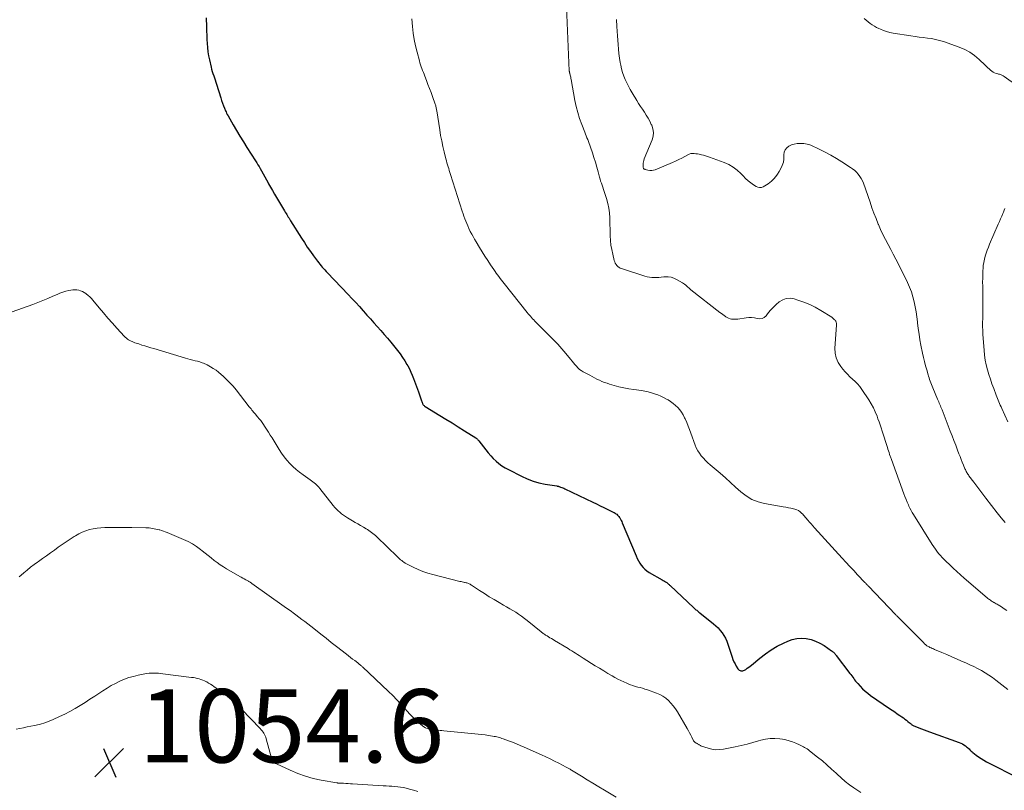
# Model space of a CAD drawing. Units: feet. Extents: x 1975000 to 1980045, y 529990 to 535000.
# Drawn here: x 1975269 to 1975537, y 533882 to 534092 of the extents above; entities that cross this region are included whole.
import ezdxf

# ---------------------------------------------------------------- set-up
doc = ezdxf.new("R2010")
doc.units = ezdxf.units.FT
doc.header["$LTSCALE"] = 100
doc.header["$MEASUREMENT"] = 0
for name, color, linetype, lineweight in [('CONTOUR INDEX', 32, 'Continuous', 25), ('CONTOUR INTERMEDIATE', 40, 'Continuous', 15), ('SPOT ELEVATION', 7, 'Continuous', 15)]:
    doc.layers.add(name, color=color, linetype=linetype, lineweight=lineweight)
doc.styles.add('slant', font='romans.shx', dxfattribs={"oblique": 14.999978})

# ---------------------------------------------------------------- blocks, each defined once
blk = doc.blocks.new('SPOT')
at = {"layer": 'SPOT ELEVATION', "lineweight": 25}
for p, q in [((-3.95, -3.95), (3.86, 3.85)), ((-1.67, 3.81), (1.74, -3.97))]:
    blk.add_line(p, q, dxfattribs=at)

msp = doc.modelspace()

# ---------------------------------------------------------------- linework, layer by layer
at = {"layer": 'CONTOUR INDEX', "elevation": 1040, "flags": 128}
msp.add_lwpolyline([(1975319.43, 534092.97), (1975319.52, 534090.43), (1975319.56, 534089.3), (1975319.6, 534088.17), (1975319.65, 534087.04), (1975319.71, 534085.91), (1975319.79, 534084.79), (1975319.92, 534083.67), (1975320.11, 534082.56), (1975320.34, 534081.45), (1975320.8, 534079.49), (1975320.95, 534078.89), (1975321.12, 534078.3), (1975321.31, 534077.72), (1975321.52, 534077.13), (1975321.73, 534076.55), (1975321.94, 534075.97), (1975322.13, 534075.39), (1975322.31, 534074.8), (1975323.41, 534071.09), (1975323.63, 534070.37), (1975323.87, 534069.66), (1975324.14, 534068.95), (1975324.43, 534068.25), (1975324.7, 534067.6), (1975324.87, 534067.24), (1975325.04, 534066.88), (1975325.22, 534066.52), (1975325.42, 534066.17), (1975326.82, 534063.75), (1975327.74, 534062.2), (1975328.66, 534060.65), (1975329.61, 534059.12), (1975330.56, 534057.59), (1975332.92, 534053.9), (1975333.24, 534053.38), (1975333.57, 534052.85), (1975333.88, 534052.33), (1975334.19, 534051.8), (1975334.52, 534051.22), (1975334.99, 534050.4), (1975335.45, 534049.58), (1975335.91, 534048.75), (1975336.36, 534047.92), (1975336.49, 534047.68), (1975337, 534046.74), (1975337.53, 534045.8), (1975338.07, 534044.86), (1975338.62, 534043.93), (1975340.83, 534040.26), (1975341.03, 534039.92), (1975341.24, 534039.58), (1975341.44, 534039.25), (1975341.65, 534038.91), (1975341.86, 534038.58), (1975342.07, 534038.24), (1975342.28, 534037.91), (1975342.49, 534037.57), (1975345.45, 534032.84), (1975346.23, 534031.62), (1975347.03, 534030.41), (1975347.87, 534029.22), (1975348.71, 534028.04), (1975349.83, 534026.53), (1975350.14, 534026.12), (1975350.46, 534025.71), (1975350.79, 534025.31), (1975351.12, 534024.92), (1975351.46, 534024.53), (1975351.81, 534024.15), (1975352.16, 534023.77), (1975352.52, 534023.39), (1975358.18, 534017.43), (1975359.21, 534016.34), (1975360.24, 534015.25), (1975361.25, 534014.15), (1975362.26, 534013.04), (1975362.38, 534012.91), (1975363.32, 534011.86), (1975364.26, 534010.81), (1975365.2, 534009.76), (1975366.14, 534008.71), (1975367.06, 534007.65), (1975367.98, 534006.58), (1975368.89, 534005.5), (1975369.79, 534004.42), (1975371.63, 534002.16), (1975372.34, 534001.25), (1975373.01, 534000.31), (1975373.64, 533999.35), (1975374.23, 533998.35), (1975374.43, 533997.98), (1975374.87, 533997.15), (1975375.29, 533996.31), (1975375.66, 533995.44), (1975376, 533994.57), (1975377.35, 533990.91), (1975377.55, 533990.37), (1975377.74, 533989.83), (1975377.93, 533989.28), (1975378.11, 533988.74), (1975378.37, 533987.96), (1975378.43, 533987.8), (1975378.5, 533987.66), (1975378.58, 533987.51), (1975378.67, 533987.37), (1975378.77, 533987.25), (1975378.89, 533987.13), (1975379.01, 533987.02), (1975379.15, 533986.93), (1975383.16, 533984.49), (1975384.85, 533983.45), (1975386.53, 533982.41), (1975388.21, 533981.35), (1975389.89, 533980.3), (1975392.99, 533978.33), (1975393.11, 533978.25), (1975393.23, 533978.16), (1975393.34, 533978.06), (1975393.45, 533977.95), (1975393.55, 533977.84), (1975393.65, 533977.72), (1975393.75, 533977.61), (1975393.84, 533977.49), (1975395.73, 533975.04), (1975396.39, 533974.25), (1975397.06, 533973.47), (1975397.78, 533972.74), (1975398.53, 533972.02), (1975399.31, 533971.36), (1975400.13, 533970.75), (1975401, 533970.2), (1975401.89, 533969.7), (1975405.51, 533967.85), (1975407.05, 533967.16), (1975408.62, 533966.56), (1975410.23, 533966.11), (1975411.88, 533965.75), (1975415.07, 533965.22), (1975415.15, 533965.21), (1975415.23, 533965.2), (1975415.31, 533965.18), (1975415.4, 533965.17), (1975415.48, 533965.16), (1975415.56, 533965.14), (1975415.63, 533965.12), (1975415.71, 533965.09), (1975416.14, 533964.93), (1975416.43, 533964.82), (1975416.71, 533964.7), (1975417, 533964.58), (1975417.28, 533964.45), (1975424.92, 533960.81), (1975425.94, 533960.32), (1975426.96, 533959.83), (1975427.97, 533959.34), (1975428.99, 533958.84), (1975430.5, 533958.1), (1975430.75, 533957.97), (1975431, 533957.82), (1975431.23, 533957.66), (1975431.47, 533957.49), (1975431.68, 533957.3), (1975431.88, 533957.09), (1975432.05, 533956.87), (1975432.21, 533956.63), (1975432.29, 533956.49), (1975432.47, 533956.16), (1975432.64, 533955.83), (1975432.8, 533955.5), (1975432.95, 533955.16), (1975436.71, 533946.15), (1975437.01, 533945.48), (1975437.35, 533944.82), (1975437.73, 533944.19), (1975438.15, 533943.58), (1975438.61, 533943.02), (1975439.12, 533942.5), (1975439.69, 533942.05), (1975440.3, 533941.65), (1975443.88, 533939.59), (1975444.09, 533939.47), (1975444.3, 533939.35), (1975444.5, 533939.23), (1975444.71, 533939.11), (1975444.77, 533939.07), (1975444.94, 533938.96), (1975445.11, 533938.85), (1975445.27, 533938.73), (1975445.42, 533938.6), (1975445.57, 533938.47), (1975445.72, 533938.33), (1975445.87, 533938.2), (1975446.02, 533938.06), (1975452.44, 533932.01), (1975452.64, 533931.83), (1975452.84, 533931.65), (1975453.05, 533931.47), (1975453.25, 533931.3), (1975453.46, 533931.13), (1975453.67, 533930.96), (1975453.88, 533930.79), (1975454.09, 533930.62), (1975457.86, 533927.64), (1975458.51, 533927.07), (1975459.13, 533926.48), (1975459.69, 533925.83), (1975460.22, 533925.15), (1975460.69, 533924.43), (1975461.11, 533923.68), (1975461.45, 533922.9), (1975461.76, 533922.09), (1975462.89, 533918.56), (1975463.13, 533917.91), (1975463.4, 533917.28), (1975463.71, 533916.67), (1975464.06, 533916.07), (1975464.52, 533915.35), (1975464.68, 533915.15), (1975464.86, 533914.99), (1975465.08, 533914.87), (1975465.32, 533914.78), (1975465.57, 533914.75), (1975465.81, 533914.77), (1975466.04, 533914.84), (1975466.27, 533914.95), (1975466.64, 533915.2), (1975467.05, 533915.48), (1975467.44, 533915.77), (1975467.83, 533916.07), (1975468.21, 533916.38), (1975470.45, 533918.24), (1975471.98, 533919.43), (1975473.57, 533920.52), (1975475.24, 533921.49), (1975476.97, 533922.38), (1975478.09, 533922.9), (1975479.32, 533923.34), (1975480.57, 533923.62), (1975481.85, 533923.69), (1975483.16, 533923.59), (1975484.44, 533923.3), (1975485.69, 533922.89), (1975486.87, 533922.33), (1975488.01, 533921.66), (1975490.03, 533920.27), (1975490.22, 533920.14), (1975490.4, 533920), (1975490.57, 533919.85), (1975490.74, 533919.7), (1975490.9, 533919.53), (1975491.05, 533919.36), (1975491.2, 533919.19), (1975491.34, 533919.01), (1975495.06, 533914.09), (1975495.32, 533913.75), (1975495.58, 533913.39), (1975495.83, 533913.04), (1975496.08, 533912.69), (1975496.34, 533912.33), (1975496.61, 533911.99), (1975496.88, 533911.66), (1975497.17, 533911.33), (1975497.86, 533910.57), (1975498.52, 533909.9), (1975499.21, 533909.26), (1975499.94, 533908.66), (1975500.7, 533908.1), (1975505.88, 533904.54), (1975506.58, 533904.06), (1975507.28, 533903.58), (1975507.98, 533903.1), (1975508.68, 533902.62), (1975509.24, 533902.24), (1975509.66, 533901.94), (1975510.07, 533901.64), (1975510.47, 533901.32), (1975510.86, 533900.99), (1975511.31, 533900.6), (1975511.47, 533900.47), (1975511.64, 533900.33), (1975511.81, 533900.2), (1975511.98, 533900.07), (1975512.15, 533899.95), (1975512.33, 533899.85), (1975512.52, 533899.75), (1975512.72, 533899.67), (1975513.81, 533899.27), (1975514.56, 533898.99), (1975515.3, 533898.72), (1975516.05, 533898.44), (1975516.8, 533898.17), (1975524.86, 533895.27), (1975525.32, 533895.08), (1975525.75, 533894.86), (1975526.17, 533894.6), (1975526.57, 533894.32), (1975526.89, 533894.06), (1975527.12, 533893.87), (1975527.33, 533893.68), (1975527.54, 533893.48), (1975527.75, 533893.28), (1975527.95, 533893.08), (1975528.16, 533892.88), (1975528.38, 533892.69), (1975528.6, 533892.51), (1975529.48, 533891.82), (1975530.16, 533891.32), (1975530.86, 533890.84), (1975531.59, 533890.41), (1975532.33, 533890.01), (1975541.35, 533885.44)], dxfattribs=at)
at = {"layer": 'CONTOUR INTERMEDIATE', "flags": 128}
for points, elevation in [([(1975417.72, 534095.9), (1975418.5, 534078.47), (1975418.51, 534078.38), (1975418.52, 534078.29), (1975418.53, 534078.2), (1975418.55, 534078.11), (1975418.57, 534078.01), (1975418.59, 534077.92), (1975418.61, 534077.83), (1975418.63, 534077.74), (1975418.74, 534077.32), (1975418.81, 534077.01), (1975418.88, 534076.71), (1975418.94, 534076.4), (1975419, 534076.1), (1975420.03, 534070.36), (1975420.38, 534068.7), (1975420.8, 534067.06), (1975421.3, 534065.46), (1975421.88, 534063.87), (1975422.71, 534061.73), (1975422.92, 534061.22), (1975423.12, 534060.71), (1975423.33, 534060.2), (1975423.54, 534059.7), (1975423.75, 534059.19), (1975423.95, 534058.67), (1975424.13, 534058.16), (1975424.31, 534057.64), (1975424.82, 534056.08), (1975425.23, 534054.8), (1975425.62, 534053.52), (1975425.99, 534052.23), (1975426.35, 534050.93), (1975426.73, 534049.48), (1975426.89, 534048.91), (1975427.06, 534048.35), (1975427.25, 534047.79), (1975427.46, 534047.24), (1975427.67, 534046.69), (1975427.87, 534046.13), (1975428.06, 534045.58), (1975428.24, 534045.01), (1975428.67, 534043.6), (1975429.01, 534042.32), (1975429.28, 534041.03), (1975429.44, 534039.72), (1975429.53, 534038.4), (1975429.67, 534033.48), (1975429.74, 534032.2), (1975429.88, 534030.94), (1975430.09, 534029.69), (1975430.36, 534028.44), (1975430.78, 534026.74), (1975430.9, 534026.36), (1975431.06, 534026), (1975431.26, 534025.67), (1975431.5, 534025.35), (1975431.78, 534025.08), (1975432.08, 534024.84), (1975432.42, 534024.65), (1975432.78, 534024.5), (1975439.1, 534022.44), (1975439.72, 534022.27), (1975440.36, 534022.14), (1975441, 534022.08), (1975441.65, 534022.06), (1975442.31, 534022.09), (1975442.96, 534022.12), (1975443.61, 534022.17), (1975444.26, 534022.23), (1975444.64, 534022.27), (1975445.46, 534022.27), (1975446.26, 534022.17), (1975447.02, 534021.93), (1975447.77, 534021.58), (1975449.34, 534020.64), (1975449.66, 534020.44), (1975449.96, 534020.23), (1975450.25, 534019.99), (1975450.53, 534019.75), (1975450.8, 534019.49), (1975451.08, 534019.24), (1975451.37, 534019), (1975451.66, 534018.77), (1975459.6, 534012.55), (1975459.98, 534012.26), (1975460.36, 534011.97), (1975460.75, 534011.7), (1975461.14, 534011.43), (1975461.22, 534011.38), (1975461.59, 534011.16), (1975461.97, 534010.98), (1975462.37, 534010.85), (1975462.78, 534010.75), (1975463.2, 534010.7), (1975463.62, 534010.68), (1975464.05, 534010.7), (1975464.47, 534010.74), (1975466.73, 534011.11), (1975467.49, 534011.18), (1975468.25, 534011.17), (1975469.01, 534011.06), (1975469.75, 534010.87), (1975470.45, 534010.79), (1975471.09, 534010.87), (1975471.66, 534011.18), (1975472.18, 534011.64), (1975472.61, 534012.21), (1975473.32, 534013.09), (1975474.08, 534013.93), (1975474.89, 534014.71), (1975475.74, 534015.46), (1975475.78, 534015.49), (1975476.71, 534016.04), (1975477.69, 534016.38), (1975478.73, 534016.43), (1975479.8, 534016.27), (1975480.88, 534015.94), (1975482.5, 534015.38), (1975484.08, 534014.73), (1975485.61, 534013.97), (1975487.1, 534013.12), (1975490.09, 534011.25), (1975490.31, 534011.1), (1975490.52, 534010.93), (1975490.71, 534010.75), (1975490.89, 534010.56), (1975491, 534010.44), (1975491.11, 534010.29), (1975491.2, 534010.14), (1975491.27, 534009.97), (1975491.32, 534009.8), (1975491.35, 534009.62), (1975491.38, 534009.43), (1975491.38, 534009.25), (1975491.38, 534009.07), (1975490.98, 534002.78), (1975491.05, 534001.43), (1975491.3, 534000.14), (1975491.83, 533998.94), (1975492.55, 533997.8), (1975493.1, 533997.1), (1975493.72, 533996.38), (1975494.36, 533995.68), (1975495.05, 533995.02), (1975495.77, 533994.39), (1975496.48, 533993.75), (1975497.14, 533993.08), (1975497.74, 533992.35), (1975498.3, 533991.58), (1975500.19, 533988.72), (1975500.85, 533987.65), (1975501.45, 533986.56), (1975501.97, 533985.42), (1975502.44, 533984.26), (1975502.68, 533983.58), (1975502.99, 533982.74), (1975503.28, 533981.89), (1975503.56, 533981.04), (1975503.84, 533980.18), (1975505.27, 533975.71), (1975505.42, 533975.24), (1975505.57, 533974.77), (1975505.73, 533974.31), (1975505.89, 533973.84), (1975506.06, 533973.37), (1975506.14, 533973.14), (1975506.22, 533972.92), (1975506.3, 533972.69), (1975506.38, 533972.46), (1975509.76, 533963.11), (1975510.06, 533962.34), (1975510.36, 533961.57), (1975510.68, 533960.81), (1975511.02, 533960.05), (1975511.16, 533959.75), (1975511.44, 533959.16), (1975511.74, 533958.57), (1975512.07, 533958), (1975512.41, 533957.43), (1975517.52, 533949.27), (1975517.93, 533948.64), (1975518.36, 533948.02), (1975518.8, 533947.42), (1975519.26, 533946.83), (1975519.75, 533946.26), (1975520.24, 533945.7), (1975520.76, 533945.16), (1975521.3, 533944.63), (1975522.19, 533943.78), (1975523.19, 533942.84), (1975524.2, 533941.91), (1975525.22, 533941), (1975526.24, 533940.1), (1975532.47, 533934.73), (1975532.69, 533934.55), (1975532.91, 533934.38), (1975533.13, 533934.21), (1975533.36, 533934.05), (1975533.6, 533933.9), (1975533.84, 533933.75), (1975534.08, 533933.6), (1975534.32, 533933.46), (1975534.39, 533933.43), (1975534.67, 533933.27), (1975534.95, 533933.11), (1975535.22, 533932.95), (1975535.49, 533932.78), (1975536.41, 533932.21), (1975537.13, 533931.75), (1975537.84, 533931.28)], 1032), ([(1975375.59, 534092.67), (1975375.77, 534090.52), (1975375.96, 534088.75), (1975376.22, 534087), (1975376.57, 534085.26), (1975376.98, 534083.53), (1975377.61, 534081.16), (1975377.76, 534080.63), (1975377.92, 534080.1), (1975378.1, 534079.58), (1975378.29, 534079.06), (1975378.49, 534078.55), (1975378.69, 534078.03), (1975378.89, 534077.52), (1975379.09, 534077.01), (1975379.54, 534075.84), (1975379.96, 534074.75), (1975380.37, 534073.65), (1975380.78, 534072.55), (1975381.18, 534071.44), (1975381.91, 534069.41), (1975381.99, 534069.18), (1975382.06, 534068.95), (1975382.12, 534068.72), (1975382.18, 534068.49), (1975382.23, 534068.26), (1975382.27, 534068.02), (1975382.31, 534067.79), (1975382.35, 534067.55), (1975383.15, 534062.38), (1975383.41, 534060.87), (1975383.69, 534059.36), (1975384.01, 534057.86), (1975384.37, 534056.36), (1975384.84, 534054.45), (1975384.98, 534053.91), (1975385.13, 534053.38), (1975385.28, 534052.85), (1975385.44, 534052.32), (1975385.6, 534051.79), (1975385.77, 534051.27), (1975385.93, 534050.74), (1975386.1, 534050.22), (1975389.31, 534040.16), (1975389.53, 534039.48), (1975389.76, 534038.81), (1975390, 534038.13), (1975390.25, 534037.46), (1975390.52, 534036.8), (1975390.8, 534036.14), (1975391.1, 534035.5), (1975391.41, 534034.85), (1975391.5, 534034.67), (1975391.88, 534033.95), (1975392.27, 534033.23), (1975392.67, 534032.52), (1975393.08, 534031.81), (1975394, 534030.29), (1975394.73, 534029.1), (1975395.48, 534027.91), (1975396.24, 534026.74), (1975397.01, 534025.58), (1975397.93, 534024.23), (1975398.26, 534023.75), (1975398.6, 534023.27), (1975398.95, 534022.8), (1975399.3, 534022.32), (1975399.66, 534021.86), (1975400.02, 534021.39), (1975400.38, 534020.93), (1975400.75, 534020.47), (1975407.05, 534012.56), (1975407.33, 534012.21), (1975407.62, 534011.86), (1975407.91, 534011.52), (1975408.21, 534011.18), (1975408.51, 534010.84), (1975408.82, 534010.51), (1975409.13, 534010.18), (1975409.44, 534009.86), (1975413.04, 534006.29), (1975414.2, 534005.1), (1975415.34, 534003.89), (1975416.45, 534002.65), (1975417.53, 534001.39), (1975418.87, 533999.78), (1975419.27, 533999.31), (1975419.65, 533998.83), (1975420.04, 533998.36), (1975420.43, 533997.88), (1975420.84, 533997.44), (1975421.27, 533997.03), (1975421.76, 533996.68), (1975422.28, 533996.36), (1975424.07, 533995.41), (1975424.73, 533995.07), (1975425.39, 533994.73), (1975426.06, 533994.39), (1975426.73, 533994.07), (1975427.4, 533993.76), (1975428.09, 533993.48), (1975428.79, 533993.23), (1975429.5, 533993.01), (1975430.72, 533992.65), (1975432.05, 533992.3), (1975433.39, 533991.98), (1975434.74, 533991.72), (1975436.1, 533991.5), (1975438.16, 533991.22), (1975439.08, 533991.06), (1975439.99, 533990.88), (1975440.89, 533990.64), (1975441.78, 533990.37), (1975442.66, 533990.05), (1975443.51, 533989.7), (1975444.35, 533989.29), (1975445.17, 533988.85), (1975445.43, 533988.7), (1975446.14, 533988.25), (1975446.83, 533987.76), (1975447.47, 533987.21), (1975448.09, 533986.63), (1975448.64, 533985.99), (1975449.15, 533985.32), (1975449.58, 533984.6), (1975449.96, 533983.85), (1975450.12, 533983.5), (1975450.53, 533982.54), (1975450.93, 533981.57), (1975451.31, 533980.59), (1975451.67, 533979.61), (1975452.82, 533976.39), (1975453.15, 533975.6), (1975453.54, 533974.84), (1975454, 533974.13), (1975454.52, 533973.44), (1975455.1, 533972.8), (1975455.69, 533972.17), (1975456.31, 533971.57), (1975456.95, 533971), (1975459.64, 533968.69), (1975461.07, 533967.45), (1975462.48, 533966.2), (1975463.88, 533964.93), (1975465.28, 533963.65), (1975466.73, 533962.52), (1975468.29, 533961.57), (1975469.98, 533960.91), (1975471.77, 533960.43), (1975476.81, 533959.56), (1975477.53, 533959.43), (1975478.26, 533959.29), (1975478.98, 533959.14), (1975479.7, 533958.99), (1975480.04, 533958.91), (1975480.56, 533958.74), (1975481.04, 533958.52), (1975481.48, 533958.2), (1975481.88, 533957.84), (1975482.18, 533957.51), (1975482.41, 533957.26), (1975482.63, 533957), (1975482.85, 533956.75), (1975483.07, 533956.49), (1975483.54, 533955.93), (1975484, 533955.39), (1975484.46, 533954.86), (1975484.93, 533954.33), (1975485.4, 533953.81), (1975492.94, 533945.54), (1975493.98, 533944.4), (1975495.03, 533943.27), (1975496.09, 533942.13), (1975497.15, 533941), (1975499.14, 533938.89), (1975499.27, 533938.76), (1975499.39, 533938.63), (1975499.51, 533938.5), (1975499.63, 533938.37), (1975499.76, 533938.24), (1975499.88, 533938.11), (1975500, 533937.98), (1975500.13, 533937.85), (1975507.45, 533930.19), (1975507.58, 533930.06), (1975507.71, 533929.92), (1975507.84, 533929.79), (1975507.97, 533929.66), (1975508.1, 533929.52), (1975508.23, 533929.39), (1975508.36, 533929.26), (1975508.49, 533929.13), (1975515.18, 533922.4), (1975515.35, 533922.24), (1975515.52, 533922.08), (1975515.7, 533921.93), (1975515.88, 533921.78), (1975516.06, 533921.65), (1975516.25, 533921.52), (1975516.46, 533921.41), (1975516.66, 533921.3), (1975516.86, 533921.2), (1975517.18, 533921.06), (1975517.49, 533920.91), (1975517.81, 533920.78), (1975518.12, 533920.64), (1975520.17, 533919.78), (1975521.51, 533919.21), (1975522.84, 533918.64), (1975524.17, 533918.06), (1975525.5, 533917.46), (1975526.67, 533916.94), (1975527.74, 533916.44), (1975528.81, 533915.93), (1975529.87, 533915.39), (1975530.92, 533914.84), (1975531.95, 533914.25), (1975532.96, 533913.64), (1975533.93, 533912.97), (1975534.89, 533912.26), (1975538.13, 533909.74)], 1036), ([(1975431.39, 534092.45), (1975431.48, 534090.52), (1975431.54, 534089.29), (1975431.61, 534088.06), (1975431.7, 534086.84), (1975431.79, 534085.61), (1975431.91, 534084.39), (1975432.05, 534083.17), (1975432.22, 534081.95), (1975432.41, 534080.74), (1975432.54, 534079.98), (1975432.75, 534078.98), (1975433.01, 534078), (1975433.35, 534077.05), (1975433.73, 534076.1), (1975434.17, 534075.18), (1975434.63, 534074.27), (1975435.12, 534073.38), (1975435.63, 534072.5), (1975436.92, 534070.39), (1975437.42, 534069.58), (1975437.93, 534068.77), (1975438.46, 534067.97), (1975438.99, 534067.17), (1975439.5, 534066.37), (1975440, 534065.55), (1975440.45, 534064.71), (1975440.87, 534063.85), (1975440.99, 534063.61), (1975441.3, 534062.62), (1975441.45, 534061.62), (1975441.35, 534060.62), (1975441.08, 534059.61), (1975438.95, 534054.43), (1975438.82, 534054.05), (1975438.72, 534053.66), (1975438.67, 534053.27), (1975438.64, 534052.87), (1975438.63, 534052.32), (1975438.64, 534052.2), (1975438.67, 534052.07), (1975438.72, 534051.95), (1975438.78, 534051.84), (1975438.86, 534051.74), (1975438.96, 534051.66), (1975439.07, 534051.6), (1975439.19, 534051.56), (1975439.96, 534051.36), (1975440.47, 534051.28), (1975440.98, 534051.26), (1975441.48, 534051.35), (1975441.97, 534051.5), (1975446.65, 534053.48), (1975447.51, 534053.86), (1975448.35, 534054.25), (1975449.18, 534054.68), (1975450, 534055.12), (1975450.83, 534055.58), (1975451.24, 534055.76), (1975451.66, 534055.89), (1975452.1, 534055.93), (1975452.55, 534055.92), (1975453, 534055.86), (1975453.45, 534055.8), (1975453.91, 534055.71), (1975454.36, 534055.62), (1975454.57, 534055.57), (1975455.12, 534055.43), (1975455.67, 534055.28), (1975456.21, 534055.11), (1975456.75, 534054.93), (1975460.77, 534053.46), (1975462.03, 534052.9), (1975463.21, 534052.23), (1975464.29, 534051.39), (1975465.29, 534050.44), (1975465.91, 534049.78), (1975466.57, 534049.11), (1975467.27, 534048.47), (1975468.02, 534047.9), (1975468.79, 534047.36), (1975469.47, 534046.93), (1975469.94, 534046.73), (1975470.42, 534046.63), (1975470.9, 534046.68), (1975471.39, 534046.82), (1975471.87, 534047.08), (1975472.34, 534047.36), (1975472.79, 534047.67), (1975473.21, 534048.01), (1975473.67, 534048.41), (1975474.28, 534049), (1975474.84, 534049.62), (1975475.34, 534050.3), (1975475.78, 534051.02), (1975476.24, 534051.83), (1975476.61, 534052.66), (1975476.89, 534053.52), (1975477.02, 534054.41), (1975477.06, 534055.32), (1975477.05, 534055.57), (1975477.15, 534056.29), (1975477.39, 534056.94), (1975477.83, 534057.48), (1975478.41, 534057.93), (1975479.14, 534058.25), (1975479.88, 534058.48), (1975480.65, 534058.6), (1975481.44, 534058.64), (1975482.45, 534058.61), (1975482.94, 534058.57), (1975483.42, 534058.49), (1975483.89, 534058.34), (1975484.35, 534058.16), (1975486.67, 534057.07), (1975488.26, 534056.28), (1975489.83, 534055.45), (1975491.37, 534054.55), (1975492.89, 534053.62), (1975495.21, 534052.13), (1975495.79, 534051.72), (1975496.35, 534051.27), (1975496.86, 534050.78), (1975497.34, 534050.25), (1975497.77, 534049.68), (1975498.15, 534049.09), (1975498.47, 534048.46), (1975498.74, 534047.8), (1975500.54, 534042.62), (1975501.07, 534041.13), (1975501.62, 534039.64), (1975502.19, 534038.16), (1975502.78, 534036.68), (1975502.83, 534036.55), (1975503.42, 534035.16), (1975504.05, 534033.78), (1975504.73, 534032.43), (1975505.45, 534031.09), (1975506.17, 534029.76), (1975506.89, 534028.43), (1975507.58, 534027.08), (1975508.26, 534025.73), (1975510.73, 534020.73), (1975511.3, 534019.45), (1975511.81, 534018.16), (1975512.23, 534016.83), (1975512.58, 534015.48), (1975512.86, 534014.11), (1975513.11, 534012.74), (1975513.31, 534011.36), (1975513.48, 534009.97), (1975513.51, 534009.69), (1975513.69, 534008.16), (1975513.9, 534006.63), (1975514.16, 534005.11), (1975514.44, 534003.6), (1975514.89, 534001.42), (1975515.13, 534000.28), (1975515.39, 533999.15), (1975515.68, 533998.03), (1975515.99, 533996.91), (1975516.36, 533995.58), (1975516.5, 533995.13), (1975516.64, 533994.68), (1975516.79, 533994.23), (1975516.94, 533993.78), (1975517.1, 533993.33), (1975517.27, 533992.89), (1975517.45, 533992.45), (1975517.63, 533992.02), (1975518.97, 533988.91), (1975519.13, 533988.54), (1975519.28, 533988.18), (1975519.44, 533987.81), (1975519.59, 533987.45), (1975519.74, 533987.08), (1975519.89, 533986.71), (1975520.04, 533986.34), (1975520.18, 533985.97), (1975522.41, 533980.17), (1975522.9, 533978.88), (1975523.4, 533977.59), (1975523.9, 533976.31), (1975524.39, 533975.02), (1975524.8, 533973.98), (1975525.1, 533973.22), (1975525.4, 533972.46), (1975525.71, 533971.7), (1975526.02, 533970.94), (1975526.43, 533969.93), (1975526.54, 533969.68), (1975526.66, 533969.43), (1975526.78, 533969.18), (1975526.92, 533968.94), (1975527.06, 533968.7), (1975527.21, 533968.47), (1975527.36, 533968.24), (1975527.52, 533968.02), (1975528.82, 533966.25), (1975529.64, 533965.15), (1975530.46, 533964.05), (1975531.3, 533962.96), (1975532.13, 533961.87), (1975535.25, 533957.86), (1975536.31, 533956.56), (1975537.4, 533955.3)], 1028), ([(1975498.97, 534092.7), (1975499.49, 534092.26), (1975500.03, 534091.84), (1975500.58, 534091.42), (1975501.14, 534091.03), (1975501.72, 534090.66), (1975502.32, 534090.33), (1975502.93, 534090.02), (1975503.36, 534089.82), (1975504.21, 534089.46), (1975505.07, 534089.16), (1975505.96, 534088.93), (1975506.86, 534088.74), (1975511.68, 534087.99), (1975512.81, 534087.82), (1975513.93, 534087.67), (1975515.06, 534087.53), (1975516.19, 534087.41), (1975517.31, 534087.25), (1975518.42, 534087.05), (1975519.52, 534086.76), (1975520.6, 534086.43), (1975524.87, 534084.94), (1975526.36, 534084.3), (1975527.77, 534083.55), (1975529.07, 534082.63), (1975530.3, 534081.58), (1975531.96, 534079.97), (1975532.3, 534079.64), (1975532.65, 534079.31), (1975533, 534078.98), (1975533.36, 534078.66), (1975533.39, 534078.63), (1975533.75, 534078.35), (1975534.12, 534078.11), (1975534.53, 534077.93), (1975534.95, 534077.78), (1975535.38, 534077.67), (1975535.6, 534077.6), (1975535.83, 534077.53), (1975536.05, 534077.46), (1975536.27, 534077.37), (1975536.49, 534077.28), (1975536.7, 534077.18), (1975536.9, 534077.06), (1975537.1, 534076.93), (1975541.2, 534073.98)], 1024), ([(1975537.32, 534040.95), (1975537.14, 534040.44), (1975536.94, 534039.93), (1975536.76, 534039.51), (1975536.45, 534038.8), (1975536.14, 534038.09), (1975535.83, 534037.38), (1975535.52, 534036.66), (1975533.17, 534031.18), (1975532.84, 534030.37), (1975532.52, 534029.56), (1975532.24, 534028.73), (1975531.97, 534027.9), (1975531.74, 534027.06), (1975531.56, 534026.21), (1975531.44, 534025.35), (1975531.37, 534024.48), (1975531.35, 534024.07), (1975531.3, 534022.99), (1975531.27, 534021.92), (1975531.26, 534020.84), (1975531.27, 534019.76), (1975531.34, 534015.38), (1975531.35, 534014.27), (1975531.34, 534013.16), (1975531.32, 534012.05), (1975531.28, 534010.94), (1975531.25, 534009.83), (1975531.25, 534008.72), (1975531.28, 534007.61), (1975531.34, 534006.51), (1975531.64, 534002.23), (1975531.77, 534000.89), (1975531.96, 533999.56), (1975532.24, 533998.24), (1975532.56, 533996.93), (1975532.95, 533995.63), (1975533.36, 533994.34), (1975533.8, 533993.07), (1975534.27, 533991.8), (1975534.98, 533989.96), (1975535.16, 533989.51), (1975535.34, 533989.06), (1975535.52, 533988.61), (1975535.7, 533988.16), (1975535.89, 533987.72), (1975536.08, 533987.27), (1975536.27, 533986.83), (1975536.47, 533986.39), (1975538.12, 533982.71)], 1024), ([(1975266.51, 534012.68), (1975272.16, 534014.74), (1975273.54, 534015.26), (1975274.91, 534015.8), (1975276.27, 534016.37), (1975277.62, 534016.96), (1975278.77, 534017.48), (1975279.55, 534017.8), (1975280.33, 534018.09), (1975281.14, 534018.32), (1975281.95, 534018.52), (1975282.51, 534018.64), (1975283.05, 534018.72), (1975283.6, 534018.75), (1975284.14, 534018.71), (1975284.68, 534018.63), (1975285.21, 534018.47), (1975285.71, 534018.27), (1975286.19, 534018.01), (1975286.65, 534017.7), (1975286.76, 534017.62), (1975287.24, 534017.22), (1975287.71, 534016.8), (1975288.14, 534016.36), (1975288.55, 534015.89), (1975290.23, 534013.85), (1975291.43, 534012.42), (1975292.64, 534011), (1975293.87, 534009.61), (1975295.12, 534008.23), (1975297.13, 534006.04), (1975297.4, 534005.78), (1975297.68, 534005.53), (1975297.98, 534005.31), (1975298.29, 534005.1), (1975298.63, 534004.92), (1975298.96, 534004.74), (1975299.3, 534004.59), (1975299.64, 534004.44), (1975299.99, 534004.31), (1975300.34, 534004.18), (1975300.7, 534004.06), (1975301.06, 534003.95), (1975301.94, 534003.67), (1975302.74, 534003.43), (1975303.54, 534003.18), (1975304.34, 534002.94), (1975305.14, 534002.7), (1975313.81, 534000.12), (1975314.46, 533999.93), (1975315.11, 533999.75), (1975315.77, 533999.57), (1975316.42, 533999.39), (1975317.05, 533999.23), (1975317.39, 533999.14), (1975317.73, 533999.04), (1975318.06, 533998.94), (1975318.4, 533998.83), (1975318.73, 533998.71), (1975319.06, 533998.57), (1975319.37, 533998.42), (1975319.69, 533998.26), (1975320.63, 533997.73), (1975321.4, 533997.27), (1975322.14, 533996.78), (1975322.85, 533996.24), (1975323.54, 533995.67), (1975324.11, 533995.17), (1975325.04, 533994.3), (1975325.94, 533993.4), (1975326.78, 533992.45), (1975327.59, 533991.47), (1975331.22, 533986.81), (1975331.45, 533986.52), (1975331.68, 533986.23), (1975331.91, 533985.94), (1975332.15, 533985.65), (1975332.39, 533985.36), (1975332.63, 533985.07), (1975332.87, 533984.79), (1975333.11, 533984.5), (1975333.49, 533984.07), (1975333.91, 533983.56), (1975334.32, 533983.04), (1975334.7, 533982.51), (1975335.08, 533981.96), (1975335.39, 533981.49), (1975335.9, 533980.7), (1975336.41, 533979.91), (1975336.91, 533979.11), (1975337.41, 533978.31), (1975339.35, 533975.17), (1975340.01, 533974.18), (1975340.71, 533973.21), (1975341.47, 533972.29), (1975342.27, 533971.39), (1975343.12, 533970.55), (1975344, 533969.75), (1975344.93, 533969), (1975345.89, 533968.28), (1975347.86, 533966.9), (1975348.22, 533966.64), (1975348.57, 533966.38), (1975348.91, 533966.1), (1975349.24, 533965.81), (1975349.57, 533965.5), (1975349.88, 533965.19), (1975350.17, 533964.86), (1975350.45, 533964.52), (1975354.13, 533959.88), (1975354.54, 533959.39), (1975354.97, 533958.91), (1975355.43, 533958.46), (1975355.9, 533958.03), (1975356.4, 533957.62), (1975356.91, 533957.24), (1975357.44, 533956.88), (1975357.98, 533956.53), (1975359.33, 533955.74), (1975360.08, 533955.3), (1975360.83, 533954.85), (1975361.59, 533954.42), (1975362.34, 533953.98), (1975363.06, 533953.56), (1975363.45, 533953.33), (1975363.84, 533953.08), (1975364.21, 533952.83), (1975364.59, 533952.56), (1975364.95, 533952.29), (1975365.31, 533952), (1975365.65, 533951.7), (1975365.99, 533951.39), (1975371.65, 533945.9), (1975371.93, 533945.63), (1975372.22, 533945.37), (1975372.5, 533945.11), (1975372.8, 533944.86), (1975373.1, 533944.62), (1975373.41, 533944.39), (1975373.74, 533944.19), (1975374.07, 533944), (1975375.94, 533943.05), (1975377.24, 533942.44), (1975378.56, 533941.89), (1975379.91, 533941.44), (1975381.29, 533941.05), (1975388.68, 533939.2), (1975388.99, 533939.13), (1975389.31, 533939.05), (1975389.63, 533938.98), (1975389.95, 533938.92), (1975390.13, 533938.88), (1975390.36, 533938.82), (1975390.58, 533938.76), (1975390.79, 533938.69), (1975391, 533938.6), (1975391.21, 533938.51), (1975391.42, 533938.4), (1975391.62, 533938.29), (1975391.81, 533938.17), (1975394.03, 533936.7), (1975395.34, 533935.85), (1975396.65, 533935.02), (1975397.99, 533934.22), (1975399.34, 533933.43), (1975400.58, 533932.72), (1975401.41, 533932.24), (1975402.24, 533931.75), (1975403.06, 533931.26), (1975403.88, 533930.75), (1975404.68, 533930.23), (1975405.48, 533929.68), (1975406.25, 533929.11), (1975407, 533928.52), (1975410.81, 533925.44), (1975411, 533925.29), (1975411.2, 533925.14), (1975411.4, 533924.99), (1975411.6, 533924.84), (1975411.8, 533924.7), (1975412.01, 533924.56), (1975412.22, 533924.43), (1975412.43, 533924.3), (1975412.83, 533924.06), (1975413.24, 533923.82), (1975413.65, 533923.58), (1975414.06, 533923.33), (1975414.47, 533923.08), (1975418.17, 533920.84), (1975418.69, 533920.53), (1975419.2, 533920.21), (1975419.71, 533919.89), (1975420.22, 533919.57), (1975420.73, 533919.25), (1975421.24, 533918.93), (1975421.75, 533918.61), (1975422.26, 533918.28), (1975425.6, 533916.18), (1975426.74, 533915.48), (1975427.88, 533914.78), (1975429.03, 533914.1), (1975430.18, 533913.42), (1975430.94, 533912.99), (1975431.73, 533912.55), (1975432.53, 533912.14), (1975433.34, 533911.76), (1975434.17, 533911.4), (1975434.57, 533911.23), (1975435.21, 533910.99), (1975435.85, 533910.76), (1975436.51, 533910.56), (1975437.17, 533910.38), (1975437.84, 533910.21), (1975438.5, 533910.02), (1975439.15, 533909.81), (1975439.8, 533909.59), (1975442.27, 533908.7), (1975443.17, 533908.31), (1975444.02, 533907.85), (1975444.81, 533907.29), (1975445.55, 533906.66), (1975446.23, 533905.94), (1975446.87, 533905.2), (1975447.44, 533904.4), (1975447.98, 533903.58), (1975450.65, 533899.04), (1975450.99, 533898.46), (1975451.32, 533897.87), (1975451.63, 533897.27), (1975451.94, 533896.67), (1975452.42, 533895.72), (1975452.49, 533895.59), (1975452.57, 533895.48), (1975452.67, 533895.38), (1975452.77, 533895.29), (1975452.88, 533895.2), (1975453, 533895.13), (1975453.12, 533895.05), (1975453.25, 533894.99), (1975453.34, 533894.94), (1975453.5, 533894.86), (1975453.66, 533894.77), (1975453.81, 533894.67), (1975453.96, 533894.57), (1975454.11, 533894.48), (1975454.27, 533894.39), (1975454.43, 533894.32), (1975454.6, 533894.26), (1975456.34, 533893.67), (1975457.39, 533893.41), (1975458.45, 533893.27), (1975459.51, 533893.29), (1975460.58, 533893.43), (1975463.79, 533894.1), (1975465.39, 533894.45), (1975466.98, 533894.83), (1975468.56, 533895.25), (1975470.13, 533895.69), (1975470.71, 533895.87), (1975471.99, 533896.16), (1975473.28, 533896.33), (1975474.59, 533896.33), (1975475.9, 533896.22), (1975476.66, 533896.11), (1975477.59, 533895.93), (1975478.5, 533895.69), (1975479.39, 533895.38), (1975480.27, 533895.03), (1975481.27, 533894.56), (1975481.63, 533894.4), (1975481.99, 533894.23), (1975482.35, 533894.05), (1975482.7, 533893.87), (1975483.05, 533893.68), (1975483.39, 533893.48), (1975483.72, 533893.25), (1975484.03, 533893.01), (1975486.23, 533891.28), (1975487.53, 533890.21), (1975488.8, 533889.13), (1975490.04, 533888), (1975491.26, 533886.85), (1975491.55, 533886.57), (1975492.63, 533885.57), (1975493.75, 533884.62), (1975494.92, 533883.73), (1975496.13, 533882.88), (1975498.01, 533881.63)], 1044), ([(1975268.48, 533940.4), (1975269.02, 533940.88), (1975269.72, 533941.51), (1975270.62, 533942.29), (1975271.54, 533943.05), (1975272.49, 533943.77), (1975273.45, 533944.48), (1975273.68, 533944.64), (1975274.77, 533945.41), (1975275.86, 533946.19), (1975276.95, 533946.96), (1975278.04, 533947.73), (1975279.1, 533948.49), (1975280.16, 533949.24), (1975281.23, 533949.97), (1975282.31, 533950.69), (1975283.4, 533951.4), (1975283.79, 533951.66), (1975284.71, 533952.18), (1975285.65, 533952.65), (1975286.63, 533953.02), (1975287.64, 533953.33), (1975288.67, 533953.55), (1975289.71, 533953.73), (1975290.76, 533953.83), (1975291.82, 533953.88), (1975292.85, 533953.9), (1975294.42, 533953.92), (1975296, 533953.92), (1975297.58, 533953.91), (1975299.15, 533953.9), (1975303.02, 533953.83), (1975303.48, 533953.81), (1975303.94, 533953.78), (1975304.4, 533953.73), (1975304.85, 533953.66), (1975305.31, 533953.57), (1975305.76, 533953.48), (1975306.21, 533953.37), (1975306.66, 533953.25), (1975306.79, 533953.21), (1975307.31, 533953.06), (1975307.81, 533952.89), (1975308.31, 533952.71), (1975308.81, 533952.51), (1975313.3, 533950.65), (1975314.51, 533950.08), (1975315.69, 533949.45), (1975316.8, 533948.72), (1975317.87, 533947.92), (1975318.34, 533947.54), (1975319.15, 533946.88), (1975319.96, 533946.23), (1975320.78, 533945.58), (1975321.59, 533944.93), (1975322.42, 533944.31), (1975323.27, 533943.71), (1975324.15, 533943.14), (1975325.04, 533942.61), (1975328.59, 533940.56), (1975329.01, 533940.32), (1975329.43, 533940.08), (1975329.86, 533939.85), (1975330.28, 533939.61), (1975330.85, 533939.3), (1975330.99, 533939.22), (1975331.13, 533939.14), (1975331.27, 533939.06), (1975331.41, 533938.97), (1975331.55, 533938.88), (1975331.69, 533938.79), (1975331.82, 533938.7), (1975331.95, 533938.61), (1975340.72, 533932.38), (1975341.13, 533932.09), (1975341.53, 533931.8), (1975341.94, 533931.52), (1975342.34, 533931.23), (1975342.75, 533930.94), (1975343.15, 533930.65), (1975343.55, 533930.35), (1975343.95, 533930.06), (1975344.77, 533929.44), (1975345.58, 533928.83), (1975346.38, 533928.22), (1975347.18, 533927.6), (1975347.98, 533926.98), (1975349.27, 533925.96), (1975350.7, 533924.83), (1975352.14, 533923.69), (1975353.58, 533922.56), (1975355.02, 533921.43), (1975357.69, 533919.33), (1975358.26, 533918.88), (1975358.83, 533918.44), (1975359.4, 533918), (1975359.98, 533917.57), (1975360.79, 533916.95), (1975360.96, 533916.82), (1975361.13, 533916.69), (1975361.3, 533916.56), (1975361.47, 533916.43), (1975361.63, 533916.29), (1975361.79, 533916.16), (1975361.95, 533916.01), (1975362.11, 533915.87), (1975369.2, 533909.18), (1975370.35, 533908.05), (1975371.48, 533906.91), (1975372.58, 533905.74), (1975373.66, 533904.54), (1975374.28, 533903.83), (1975375.05, 533902.99), (1975375.84, 533902.17), (1975376.66, 533901.38), (1975377.5, 533900.62), (1975378.49, 533899.75), (1975378.87, 533899.47), (1975379.27, 533899.23), (1975379.7, 533899.05), (1975380.15, 533898.92), (1975380.61, 533898.83), (1975381.08, 533898.75), (1975381.56, 533898.69), (1975382.03, 533898.65), (1975382.16, 533898.64), (1975382.7, 533898.6), (1975383.24, 533898.55), (1975383.78, 533898.5), (1975384.32, 533898.45), (1975392.74, 533897.63), (1975393.68, 533897.53), (1975394.61, 533897.42), (1975395.55, 533897.3), (1975396.48, 533897.16), (1975397.6, 533896.99), (1975397.97, 533896.92), (1975398.34, 533896.85), (1975398.7, 533896.78), (1975399.06, 533896.69), (1975399.42, 533896.59), (1975399.78, 533896.49), (1975400.13, 533896.37), (1975400.49, 533896.25), (1975401.93, 533895.73), (1975403, 533895.32), (1975404.06, 533894.9), (1975405.11, 533894.46), (1975406.16, 533894), (1975410.92, 533891.86), (1975412.12, 533891.3), (1975413.32, 533890.74), (1975414.5, 533890.15), (1975415.68, 533889.56), (1975417.67, 533888.53), (1975417.85, 533888.44), (1975418.02, 533888.34), (1975418.2, 533888.24), (1975418.38, 533888.14), (1975418.55, 533888.04), (1975418.73, 533887.94), (1975418.9, 533887.83), (1975419.08, 533887.73), (1975421.85, 533886.04), (1975423.41, 533885.09), (1975424.97, 533884.14), (1975426.53, 533883.19), (1975428.1, 533882.25), (1975431.3, 533880.32)], 1048), ([(1975267.59, 533898.86), (1975268.59, 533899.09), (1975269.6, 533899.28), (1975270.62, 533899.48), (1975271.63, 533899.69), (1975272.64, 533899.89), (1975273.05, 533899.98), (1975274.25, 533900.27), (1975275.44, 533900.62), (1975276.6, 533901.05), (1975277.74, 533901.53), (1975279.45, 533902.32), (1975280.88, 533903.01), (1975282.3, 533903.74), (1975283.68, 533904.53), (1975285.05, 533905.34), (1975286.4, 533906.19), (1975287.75, 533907.04), (1975289.09, 533907.91), (1975290.42, 533908.79), (1975291.3, 533909.38), (1975292.42, 533910.09), (1975293.56, 533910.76), (1975294.73, 533911.38), (1975295.92, 533911.97), (1975297.14, 533912.48), (1975298.38, 533912.93), (1975299.65, 533913.29), (1975300.94, 533913.59), (1975302.69, 533913.93), (1975303.31, 533914.03), (1975303.92, 533914.11), (1975304.54, 533914.15), (1975305.17, 533914.17), (1975305.79, 533914.16), (1975306.41, 533914.13), (1975307.03, 533914.08), (1975307.65, 533914.01), (1975315.42, 533913.01), (1975315.95, 533912.93), (1975316.48, 533912.84), (1975317.01, 533912.72), (1975317.53, 533912.59), (1975318.04, 533912.43), (1975318.55, 533912.25), (1975319.04, 533912.04), (1975319.53, 533911.8), (1975319.6, 533911.76), (1975320.11, 533911.47), (1975320.61, 533911.17), (1975321.1, 533910.86), (1975321.58, 533910.52), (1975323.81, 533908.9), (1975324.52, 533908.37), (1975325.21, 533907.84), (1975325.88, 533907.28), (1975326.55, 533906.71), (1975327.2, 533906.12), (1975327.84, 533905.52), (1975328.47, 533904.91), (1975329.09, 533904.29), (1975334.2, 533899.03), (1975334.47, 533898.73), (1975334.73, 533898.42), (1975334.97, 533898.09), (1975335.2, 533897.75), (1975335.4, 533897.4), (1975335.57, 533897.04), (1975335.72, 533896.66), (1975335.84, 533896.28), (1975337.27, 533891.01), (1975337.35, 533890.76), (1975337.46, 533890.51), (1975337.59, 533890.27), (1975337.75, 533890.05), (1975337.93, 533889.85), (1975338.13, 533889.67), (1975338.35, 533889.52), (1975338.59, 533889.39), (1975342.36, 533887.66), (1975344.43, 533886.8), (1975346.52, 533886.05), (1975348.67, 533885.46), (1975350.86, 533884.98), (1975355.07, 533884.23), (1975355.17, 533884.21), (1975355.28, 533884.2), (1975355.38, 533884.19), (1975355.48, 533884.18), (1975355.59, 533884.17), (1975355.69, 533884.17), (1975355.8, 533884.16), (1975355.9, 533884.16), (1975356.93, 533884.11), (1975357.55, 533884.07), (1975358.17, 533884.04), (1975358.79, 533884), (1975359.41, 533883.97), (1975367.77, 533883.46), (1975368.55, 533883.41), (1975369.34, 533883.36), (1975370.12, 533883.3), (1975370.91, 533883.24), (1975371.69, 533883.16), (1975372.46, 533883.06), (1975373.24, 533882.92), (1975374, 533882.75), (1975374.87, 533882.55), (1975376.05, 533882.22), (1975377.21, 533881.83)], 1052)]:
    msp.add_lwpolyline(points, dxfattribs=dict(at, elevation=elevation))

# ---------------------------------------------------------------- block references
at = {"layer": 'SPOT ELEVATION'}
msp.add_blockref('SPOT', (1975293.07, 533889.79, 1054.61), dxfattribs=at)

# ---------------------------------------------------------------- texts
at = {"layer": 'SPOT ELEVATION', "style": 'slant', "oblique": 15}
msp.add_text('1054.6', height=20, dxfattribs=at).set_placement((1975301.07, 533889.79, 1054.61))

doc.saveas('drawing.dxf')
